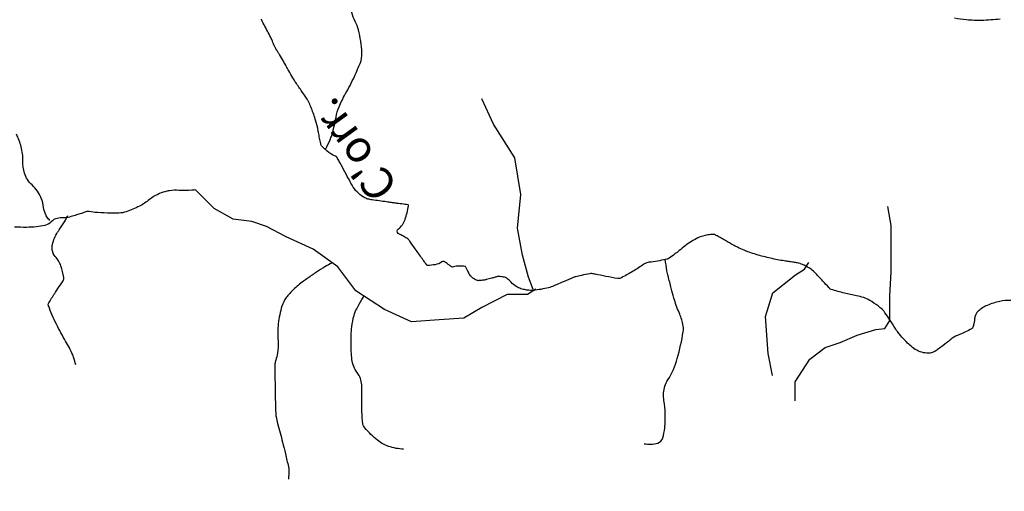
# Model space of a CAD drawing. Units: metres. Extents: x -345 to 496, y -16793 to 9752.
# Drawn here: x -181 to -120, y 9566 to 9596 of the extents above; entities that cross this region are included whole.
import ezdxf

# ---------------------------------------------------------------- set-up
doc = ezdxf.new("R2010")
doc.units = ezdxf.units.M
doc.header["$MEASUREMENT"] = 0
doc.layers.add('AFLUENTES', color=1, linetype='Continuous', lineweight=0)
doc.layers.add('CAIXA', color=1, linetype='Continuous', lineweight=0)
doc.styles.add('Style-WORKING', font='WORKING.shx')

msp = doc.modelspace()

# ---------------------------------------------------------------- linework, layer by layer
at = {"layer": 'AFLUENTES', "color": 6, "linetype": 'Continuous', "lineweight": -3, "flags": 128}
for points in [[(-168.566, 9602.622, -0.000005), (-168.584, 9603.122)], [(-119.396, 9578.278, 0.05996), (-120.08, 9578.218, 0.04993), (-120.865, 9577.97, 0.086515), (-121.436, 9577.597, 0.149882), (-121.635, 9577.251, 0.042845), (-121.667, 9577.023, -0.049021), (-121.697, 9576.824, -0.019173), (-121.768, 9576.586, -0.106069), (-121.791, 9576.547, -0.07976), (-121.845, 9576.504, -0.013085), (-122.215, 9576.313, -0.024869), (-122.727, 9576.096, 0.054618), (-122.954, 9575.983, 0.0339), (-123.173, 9575.82, -0.01583), (-123.63, 9575.455, -0.007113), (-123.898, 9575.26, -0.008419), (-124.13, 9575.103, -0.115845), (-124.414, 9574.999, -0.08316), (-124.832, 9575.019, -0.064407), (-125.263, 9575.172, -0.069378), (-125.611, 9575.415, -0.006913), (-125.898, 9575.688, -0.014394), (-126.03, 9575.825, -0.006568), (-126.329, 9576.163, -0.020653), (-126.418, 9576.275, -0.020052), (-126.599, 9576.545, 0.010346), (-126.938, 9577.075, 0.004839), (-127.238, 9577.513, 0.014784), (-127.342, 9577.652, 0.048794), (-127.4, 9577.712, 0.011669), (-127.67, 9577.933, 0.033258), (-128.187, 9578.281, 0.049901), (-128.566, 9578.453, 0.040811), (-129.003, 9578.563, -0.023633), (-129.765, 9578.727, -0.010932), (-130.595, 9578.966, -0.117611), (-130.665, 9579.008, -0.011025), (-130.731, 9579.075, -0.001885), (-131.108, 9579.478), (-131.108, 9579.478, -0.002371), (-131.394, 9579.789), (-131.394, 9579.789, 0.003806), (-131.573, 9579.983, 0.053777), (-131.846, 9580.217, 0.038126), (-132.284, 9580.471, 0.012876), (-132.494, 9580.566, 0.048967), (-132.552, 9580.584, 0.007306), (-132.685, 9580.609, 0.003746), (-132.946, 9580.652, 0.003347), (-133.21, 9580.693, -0.002882), (-133.516, 9580.739, -0.017263), (-134.365, 9580.903, -0.016167), (-135.259, 9581.138, -0.006965), (-135.712, 9581.281, -0.020993), (-135.86, 9581.336, -0.001685), (-135.93, 9581.366, -0.001397), (-136.015, 9581.403, -0.00556), (-136.428, 9581.59, -0.010871), (-136.637, 9581.693, -0.015183), (-136.806, 9581.788, 0.005201), (-137.294, 9582.074, 0.00521), (-137.592, 9582.24, 0.007452), (-137.803, 9582.351, 0.111596), (-137.941, 9582.386, 0.046204), (-138.28, 9582.363, 0.072614), (-138.899, 9582.168, 0.051038), (-139.684, 9581.685, 0.009669), (-140.067, 9581.379, -0.013989), (-140.333, 9581.17, -0.0085), (-140.688, 9580.917, -0.045819), (-140.759, 9580.877, -0.046142), (-140.821, 9580.856, -0.006415), (-141.28, 9580.752, -0.029613), (-141.815, 9580.671, 0.059209), (-142.081, 9580.615, 0.073557), (-142.343, 9580.48, -0.026444), (-143.031, 9580.04, -0.009266), (-143.758, 9579.646, -0.129845), (-143.817, 9579.633, -0.033883), (-143.883, 9579.64, -0.002958), (-144.636, 9579.776, -0.007749), (-145.301, 9579.911, 0.026152), (-145.499, 9579.944, 0.067656), (-145.63, 9579.941, 0.016239), (-146.163, 9579.838, 0.004279), (-146.509, 9579.756, 0.027441), (-146.562, 9579.74, 0.009722), (-146.663, 9579.701, 0.001704), (-147.236, 9579.463, 0.005886), (-147.712, 9579.258, -0.008539), (-148.04, 9579.118, -0.038606), (-148.201, 9579.067, -0.013241), (-148.683, 9578.967, -0.028403), (-149.151, 9578.909, -0.036345), (-149.52, 9578.912, -0.037826), (-149.623, 9578.929, -0.012456), (-149.93, 9579.009, -0.075408), (-150.216, 9579.141, -0.055879), (-150.542, 9579.413), (-150.542, 9579.413), (-150.542, 9579.413), (-150.542, 9579.413, 0.075974), (-150.783, 9579.635, 0.099569), (-151.014, 9579.732, 0.020758), (-151.286, 9579.774, 0.092094), (-151.348, 9579.77, 0.002745), (-151.54, 9579.719, -0.002491), (-151.751, 9579.663), (-151.751, 9579.663, -0.000302), (-152.072, 9579.579, -0.001916), (-152.123, 9579.566, -0.023332), (-152.208, 9579.549, -0.008342), (-152.446, 9579.517, -0.01298), (-152.512, 9579.511, -0.012104), (-152.583, 9579.507, -0.083558), (-152.633, 9579.515, -0.030229), (-152.761, 9579.566, -0.078786), (-152.987, 9579.718, -0.083049), (-153.145, 9579.923, -0.008535), (-153.205, 9580.041, 0.007607), (-153.273, 9580.174, 0.007286), (-153.365, 9580.343, 0.029885), (-153.39, 9580.382, 0.214148), (-153.422, 9580.4, 0.021017), (-153.773, 9580.418, 0.083291), (-154.134, 9580.36, -0.2376), (-154.267, 9580.379, -0.006105), (-154.304, 9580.406, -0.00143), (-154.462, 9580.523, -0.004834), (-154.589, 9580.619, 0.007546), (-154.67, 9580.68, 0.328311), (-154.854, 9580.679, -0.120982), (-155.275, 9580.501, -0.027328), (-155.742, 9580.453, -0.251442), (-155.79, 9580.476, -0.001426), (-155.84, 9580.544, -0.001018), (-155.909, 9580.639), (-155.909, 9580.639, -0.000011), (-156.049, 9580.833), (-156.049, 9580.833, -0.001183), (-156.05, 9580.834, -0.00085), (-156.086, 9580.884), (-156.086, 9580.884, 0.000071), (-156.511, 9581.483), (-156.511, 9581.483, 0.000201), (-156.86, 9581.976), (-156.86, 9581.976, 0.001264), (-156.916, 9582.054, 0.082246), (-156.929, 9582.066, 0.005255), (-157.16, 9582.227, 0.062719), (-157.41, 9582.356, -0.091186), (-157.578, 9582.454, -0.477147), (-157.569, 9582.729, 0.15163), (-157.149, 9583.317, 0.034354), (-156.93, 9584.17, 0.42892), (-156.979, 9584.238), (-156.979, 9584.238, 0.000068), (-157.155, 9584.261), (-157.155, 9584.261, 0.00003), (-157.558, 9584.315), (-157.559, 9584.315, 0.000001), (-157.854, 9584.354), (-157.851, 9584.354, -0.000028), (-158.144, 9584.393), (-158.144, 9584.393, -0.003238), (-158.31, 9584.416), (-158.31, 9584.416, -0.000601), (-159.202, 9584.547), (-159.202, 9584.547, -0.003262), (-159.317, 9584.565, -0.002514), (-159.467, 9584.59, -0.069091), (-159.542, 9584.614, -0.022677), (-159.754, 9584.728, -0.067351), (-160.145, 9585.039, -0.06625), (-160.446, 9585.45), (-160.446, 9585.45, -0.000466), (-160.601, 9585.735), (-160.601, 9585.735, -0.000242), (-160.899, 9586.282), (-160.899, 9586.282, -0.00138), (-161.217, 9586.872), (-161.217, 9586.872, 0.003165), (-161.356, 9587.129, 0.16654), (-161.54, 9587.295, -0.073456), (-162.007, 9587.583, -0.017833), (-162.344, 9587.888, -0.122731), (-162.379, 9587.945, -0.022189), (-162.407, 9588.046, -0.006565), (-162.48, 9588.393, -0.004658), (-162.547, 9588.746, 0.006282), (-162.597, 9589.008, 0.026768), (-162.748, 9589.582, 0.019649), (-163.025, 9590.342, 0.008664), (-163.168, 9590.676, 0.039896), (-163.206, 9590.745, 0.002765), (-163.296, 9590.88), (-163.296, 9590.88, 0.000761), (-163.625, 9591.366), (-163.625, 9591.366, 0.002828), (-164.011, 9591.928, -0.017275), (-164.072, 9592.022, -0.00798), (-164.146, 9592.15, 0.002382), (-164.389, 9592.583), (-164.389, 9592.583, 0.000043), (-164.552, 9592.871), (-164.552, 9592.871, 0.000181), (-164.592, 9592.94), (-164.592, 9592.94, 0.002415), (-164.733, 9593.185, 0.001406), (-164.979, 9593.605), (-164.979, 9593.605, 0.002802), (-165.08, 9593.774, 0.017421), (-165.097, 9593.801), (-165.097, 9593.801), (-165.148, 9593.873), (-165.198, 9593.944), (-165.198, 9593.944, -0.036797), (-165.213, 9593.97, -0.00618), (-165.291, 9594.129, -0.024063), (-165.416, 9594.43, 0.031119), (-165.516, 9594.662, 0.007246), (-165.625, 9594.868, -0.00374), (-165.838, 9595.267, -0.002559), (-166.034, 9595.644, -0.010437), (-166.08, 9595.738, -0.048086), (-166.104, 9595.808, -0.009348)], [(-162.096, 9587.719, 0.01409), (-161.825, 9588.284, 0.029407), (-161.72, 9588.565, 0.035109), (-161.452, 9589.705, -0.061602), (-161.265, 9590.348, -0.027144), (-160.875, 9591.134, 0.019237), (-160.307, 9592.233, 0.006881), (-160.105, 9592.681, 0.008385), (-159.95, 9593.053, 0.107418), (-159.841, 9593.718, 0.049919), (-160.056, 9595.137, 0.059825), (-160.262, 9595.668, -0.058137), (-160.476, 9596.214, -0.099883), (-160.533, 9597.188, -0.076778), (-160.166, 9598.399, -0.072176), (-159.713, 9599.073, -0.0814), (-159.149, 9599.523, -0.103655), (-158.711, 9599.66, -0.075676), (-158.086, 9599.626)], [(-120.049, 9595.809, -0.023221), (-121.22, 9595.727, -0.029428), (-122.147, 9595.76, -0.024617), (-122.899, 9595.869, -0.023547)], [(-179.295, 9583.258, -0.025498), (-179.473, 9583.483, -0.049942), (-179.546, 9583.61, -0.070289), (-179.677, 9584.065, 0.055881), (-179.824, 9584.641, 0.122306), (-180.401, 9585.473, -0.142695), (-180.869, 9586.209, -0.074486), (-180.973, 9586.98, 0.066554), (-181.076, 9587.844, 0.049067), (-181.362, 9588.63, -0.098657)], [(-182.963, 9583.056, 0.000018), (-183.495, 9583.141)], [(-170.222, 9585.168, -0.003572), (-170.388, 9585.147, -0.009295), (-170.451, 9585.141, -0.037184), (-171.249, 9585.136, 0.050472), (-171.837, 9585.116, 0.042519), (-172.122, 9585.053, 0.026309), (-172.563, 9584.888, 0.074507), (-173.082, 9584.564, -0.060698), (-173.706, 9584.15, -0.034805), (-174.538, 9583.803, -0.069304), (-174.985, 9583.719, -0.018002), (-175.475, 9583.713, -0.010334), (-176.326, 9583.751, -0.027886), (-176.845, 9583.814, 0.102556), (-176.988, 9583.81, 0.031082), (-177.111, 9583.772, -0.013276), (-177.395, 9583.675, -0.002979), (-177.713, 9583.578, -0.002706), (-178.063, 9583.474, -0.078618), (-178.407, 9583.432, 0.063884), (-178.83, 9583.392, 0.149946), (-179.218, 9583.17, -0.150188), (-179.605, 9582.948, -0.029732), (-180.125, 9582.863, -0.025177), (-180.747, 9582.831, -0.006307), (-181.503, 9582.839, -0.031084)], [(-182.431, 9582.972, -0.000028), (-182.963, 9583.056)], [(-177.675, 9574.263, 0.011492), (-177.806, 9574.737, 0.035213), (-177.862, 9574.887, 0.026104), (-178.305, 9575.729, -0.020357), (-178.885, 9576.801, -0.022556), (-179.376, 9577.933, -0.194016), (-179.374, 9578.082, -0.036857), (-179.321, 9578.183, -0.005834), (-178.939, 9578.793, -0.014611), (-178.623, 9579.252, 0.027257), (-178.46, 9579.503, 0.168716), (-178.421, 9579.711, 0.047248), (-178.597, 9580.429, 0.107043), (-178.949, 9581.005, -0.165019), (-179.136, 9581.408, -0.032869), (-179.146, 9581.627, -0.0504), (-179.128, 9581.769, -0.043983), (-179.001, 9582.159, -0.043512), (-178.807, 9582.526, -0.008217), (-178.704, 9582.68, 0.005185), (-178.538, 9582.923, 0.016374), (-178.376, 9583.184, 0.011237), (-178.162, 9583.578)], [(-161.704, 9580.625, 0.006964), (-162.15, 9580.373, 0.018791), (-162.673, 9580.04, 0.001776), (-163.218, 9579.661), (-163.218, 9579.661, 0.003721), (-163.476, 9579.477, 0.033713), (-164.109, 9578.951, 0.041699), (-164.551, 9578.454, 0.086647), (-164.824, 9577.918, 0.046623), (-165.05, 9576.828, 0.048954), (-165.064, 9575.767, -0.066806), (-165.102, 9574.989, -0.036417), (-165.215, 9574.555, 0.070604), (-165.258, 9574.327, 0.012207), (-165.264, 9574.086), (-165.264, 9574.086, 0.002844), (-165.255, 9573.048), (-165.255, 9573.048, 0.004246), (-165.214, 9571.238), (-165.214, 9571.238, 0.03545), (-165.192, 9571.022, 0.026771), (-165.096, 9570.608, -0.009436), (-164.785, 9569.442, -0.002472), (-164.609, 9568.713, -0.002237), (-164.421, 9567.906), (-164.421, 9567.906, -0.055201), (-164.4, 9567.714, -0.018635), (-164.419, 9567.144)], [(-142.25, 9569.347, 0.127905), (-141.406, 9569.387, 0.249558), (-141.087, 9569.71, 0.04748), (-140.966, 9570.321, 0.032391), (-140.933, 9571.233, 0.034956), (-141.013, 9572.031, -0.058346), (-141.038, 9572.512, -0.125732), (-140.773, 9573.326, 0.073242), (-140.181, 9574.656, 0.02722), (-139.813, 9576.32, 0.097785), (-139.828, 9576.798, 0.048627), (-140.069, 9577.516, -0.038328), (-140.393, 9578.42, -0.002506), (-140.558, 9579.035, -0.002023), (-140.756, 9579.799), (-140.756, 9579.799, -0.019394), (-140.827, 9580.13, -0.009122), (-140.937, 9580.842)], [(-157.239, 9569.003, -0.072513), (-158.177, 9569.179, -0.088271), (-158.864, 9569.559, -0.043336), (-159.66, 9570.328, -0.15371), (-159.787, 9570.62, -0.01168), (-159.821, 9571.03, -0.007866), (-159.847, 9571.641, -0.014883), (-159.846, 9572.445, 0.020821), (-159.851, 9573.02, 0.151373), (-160.128, 9573.774, -0.136116), (-160.459, 9574.599, -0.010447), (-160.504, 9575.1, -0.014501), (-160.519, 9575.461, -0.014329), (-160.508, 9576.1, -0.016884), (-160.465, 9576.64, -0.036698), (-160.332, 9577.34, -0.05777), (-160.166, 9577.762, -0.006332), (-160.082, 9577.914), (-160.082, 9577.914, -0.001732), (-159.766, 9578.467, -0.002242), (-159.714, 9578.555)]]:
    msp.add_lwpolyline(points, format="xyb", dxfattribs=at)
at = {"layer": 'AFLUENTES', "color": 6, "linetype": 'Continuous', "lineweight": -3}
for points in [[(-149.16, 9578.962), (-149.465, 9579.732), (-149.828, 9581.096), (-150.135, 9582.777), (-149.939, 9584.875), (-150.305, 9587.159), (-151.633, 9589.254), (-152.356, 9590.833)], [(-148.993, 9578.986), (-149.519, 9578.654), (-150.784, 9578.65), (-152.363, 9577.827), (-153.482, 9577.163), (-155.019, 9577.058), (-156.744, 9576.952), (-158.427, 9577.709), (-160.212, 9578.883), (-161.337, 9580.36), (-162.878, 9581.476), (-164.562, 9582.233), (-165.785, 9582.891), (-166.706, 9583.19), (-167.87, 9583.345), (-169.051, 9584.003), (-170.222, 9585.168)], [(-132.83, 9572.018), (-132.833, 9573.196), (-131.918, 9574.621), (-130.957, 9575.343), (-130.038, 9575.647), (-128.976, 9576.11), (-127.798, 9576.472), (-127.238, 9576.531), (-126.938, 9577.035), (-126.942, 9578.559), (-126.845, 9580.039), (-126.851, 9582.137), (-126.853, 9582.942), (-127.058, 9584.12)], [(-134.257, 9573.594), (-134.52, 9574.973), (-134.684, 9577.272), (-134.229, 9578.754), (-132.809, 9579.879), (-132.25, 9580.225), (-131.992, 9580.643)]]:
    msp.add_lwpolyline(points, dxfattribs=at)

# ---------------------------------------------------------------- texts
at = {"layer": 'CAIXA', "color": 1, "linetype": 'Continuous', "lineweight": -3, "style": 'Style-WORKING'}
msp.add_text("C'orr.", height=2, rotation=125.91015, dxfattribs=at).set_placement((-157.514, 9585.394))

doc.saveas('drawing.dxf')
